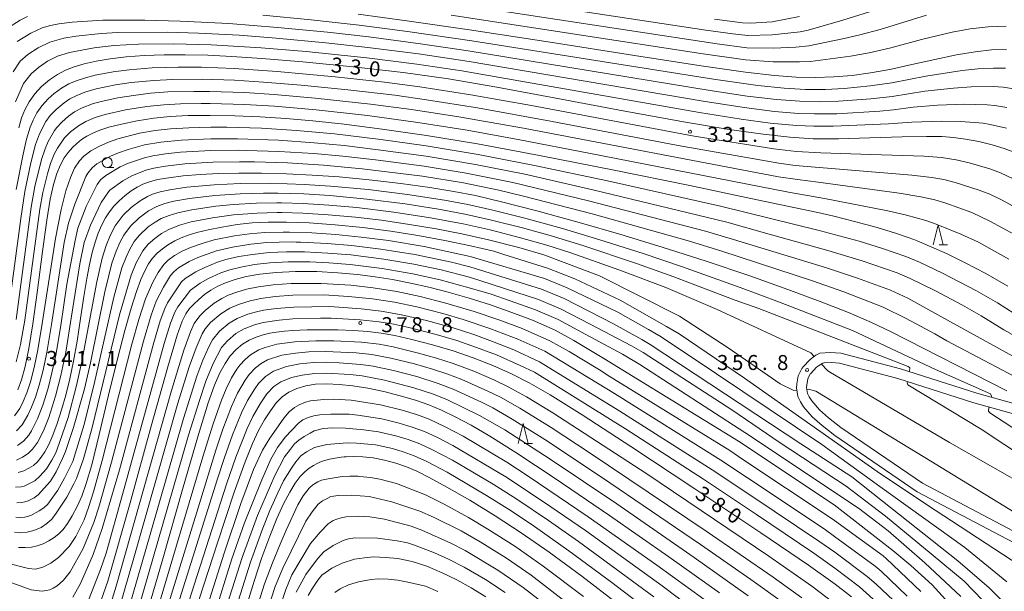
# Model space of a CAD drawing. Units: millimetres. Extents: x -64000 to -62000, y 25500 to 27000.
# Drawn here: x -63554 to -63308, y 26120 to 26263 of the extents above; entities that cross this region are included whole.
import ezdxf

# ---------------------------------------------------------------- set-up
doc = ezdxf.new("R2010")
doc.units = ezdxf.units.MM
for name, color, linetype, lineweight in [('210100_道路縁（街区線）', 7, 'Continuous', 15), ('633100_広葉樹林', 7, 'Continuous', 9), ('633200_針葉樹林', 7, 'Continuous', 9), ('710100_等高線（計曲線）', 7, 'Continuous', 20), ('710107_等高線（計曲線）（注記）', 7, 'Continuous', 20), ('710200_等高線（主曲線）', 7, 'Continuous', 9), ('731200_図化機測定による標高点', 7, 'Continuous', 20), ('731207_図化機測定による標高点（注記）', 7, 'Continuous', 20)]:
    doc.layers.add(name, color=color, linetype=linetype, lineweight=lineweight)
doc.styles.add('Style-WORKING', font='txt')

msp = doc.modelspace()

# ---------------------------------------------------------------- linework, layer by layer
at = {"layer": '210100_道路縁（街区線）', "flags": 128}
for points in [[(-63297.14, 26164.9), (-63314.72, 26169.85), (-63333.81, 26175.92), (-63348.72, 26179.79), (-63351.37, 26179.98), (-63353.95, 26179.8), (-63354.93, 26179.31), (-63355.05, 26179.24), (-63355.31, 26179.07), (-63356.35, 26178.22), (-63358.18, 26176.32), (-63358.3, 26176.17), (-63358.45, 26175.98), (-63359.32, 26174.15), (-63359.7, 26172.14), (-63359.7, 26172.11), (-63359.75, 26171.12), (-63359.46, 26169.03), (-63358.79, 26167.68), (-63357.99, 26166.39), (-63355.84, 26163.87), (-63353.39, 26161.73), (-63350.16, 26159.25), (-63329.61, 26145.18), (-63295.89, 26127.41)], [(-63297.52, 26162.41), (-63315.44, 26167.45), (-63334.5, 26173.51), (-63349.04, 26177.29), (-63350.97, 26177.5), (-63352.88, 26177.38), (-63353.21, 26177.29), (-63354.29, 26176.66), (-63354.73, 26176.29), (-63356.22, 26174.77), (-63356.32, 26174.63), (-63356.93, 26173.37), (-63357.21, 26171.82), (-63357.24, 26171.22), (-63357.04, 26169.77), (-63356.6, 26168.9), (-63355.97, 26167.87), (-63354.06, 26165.64), (-63351.8, 26163.66), (-63348.69, 26161.27), (-63328.32, 26147.33), (-63295.03, 26129.78)]]:
    msp.add_lwpolyline(points, dxfattribs=at)
at = {"layer": '633100_広葉樹林'}
msp.add_line((-63531.87, 26226.23), (-63530.203, 26226.23), dxfattribs=at)
msp.add_circle((-63531.87, 26227.48), 1.249875, dxfattribs=at)
at = {"layer": '633200_針葉樹林'}
for p, q in [((-63324.172, 26206.89), (-63322.088, 26206.89)), ((-63427.772, 26157.28), (-63425.688, 26157.28))]:
    msp.add_line(p, q, dxfattribs=at)
at = {"layer": '633200_針葉樹林', "flags": 128}
for points in [[(-63325.63, 26206.89), (-63324.38, 26211.89), (-63323.13, 26206.89)], [(-63429.23, 26157.28), (-63427.98, 26162.28), (-63426.73, 26157.28)]]:
    msp.add_lwpolyline(points, dxfattribs=at)
at = {"layer": '710100_等高線（計曲線）', "flags": 128}
for points in [[(-63307.29, 26255.77), (-63311.07, 26255.64), (-63315.17, 26255.19), (-63319.83, 26254.39), (-63325.22, 26253.26), (-63330.98, 26251.95), (-63336.42, 26250.77), (-63341.31, 26249.86), (-63345.89, 26249.25), (-63350.44, 26248.88), (-63355.05, 26248.74), (-63359.82, 26248.83), (-63365.23, 26249.21), (-63372.48, 26250.05), (-63383.54, 26251.65), (-63400.25, 26254.24), (-63421.27, 26257.53), (-63441.38, 26260.62), (-63457.11, 26262.93), (-63469.21, 26264.54)], [(-63553.99, 26236.13), (-63553.27, 26238.63), (-63552.44, 26240.67), (-63551.35, 26242.68), (-63549.96, 26244.64), (-63548.26, 26246.47), (-63546.32, 26248.13), (-63544.31, 26249.51), (-63542.3, 26250.58), (-63540.13, 26251.44), (-63537.62, 26252.17), (-63534.66, 26252.84), (-63531.19, 26253.42), (-63527.19, 26253.89), (-63522.67, 26254.21), (-63517.7, 26254.38), (-63512.39, 26254.4), (-63506.8, 26254.29), (-63500.74, 26254.02), (-63493.28, 26253.51), (-63483.06, 26252.64), (-63470.44, 26251.41), (-63458.01, 26249.99), (-63446.64, 26248.39), (-63434.6, 26246.34), (-63419.85, 26243.6), (-63403.05, 26240.42), (-63387.98, 26237.66), (-63376.59, 26235.75), (-63368.12, 26234.53), (-63361.46, 26233.79), (-63355.63, 26233.44), (-63349.24, 26233.43), (-63341.41, 26233.64), (-63333.39, 26233.89), (-63327.33, 26234.02), (-63323.5, 26233.98), (-63320.59, 26233.76), (-63317.55, 26233.33), (-63314.21, 26232.7), (-63310.94, 26231.93), (-63307.9, 26231.02), (-63304.97, 26229.87)], [(-63307.03, 26196.6), (-63312.47, 26199.73), (-63317.62, 26202.44), (-63322.32, 26204.72), (-63326.59, 26206.61), (-63329.64, 26207.89), (-63330.44, 26208.21), (-63331.85, 26208.73), (-63335, 26209.81), (-63339.64, 26211.22), (-63345.31, 26212.76), (-63350.47, 26214.05), (-63354.42, 26214.96), (-63360.44, 26216.26), (-63371.13, 26218.51), (-63386.4, 26221.7), (-63405.27, 26225.56), (-63423.92, 26229.25), (-63439.44, 26232.12), (-63452.12, 26234.22), (-63463.22, 26235.84), (-63472.74, 26237.07), (-63480.51, 26237.93), (-63487.28, 26238.51), (-63493.7, 26238.92), (-63500.03, 26239.16), (-63506.22, 26239.27), (-63511.71, 26239.22), (-63516.2, 26238.99), (-63520.26, 26238.55), (-63524.39, 26237.88), (-63528.33, 26237.07), (-63531.46, 26236.29), (-63533.72, 26235.56), (-63535.48, 26234.83), (-63536.97, 26234.05), (-63538.29, 26233.2), (-63539.49, 26232.26), (-63540.6, 26231.21), (-63541.64, 26230.02), (-63542.62, 26228.64), (-63543.56, 26226.93), (-63544.47, 26224.75), (-63545.32, 26221.98), (-63546.13, 26218.35), (-63546.99, 26213.07), (-63548.06, 26205.2), (-63549.29, 26195.6), (-63550.45, 26187.14), (-63551.47, 26181), (-63552.42, 26176.5), (-63553.32, 26173.14), (-63554.17, 26170.7)], [(-63554.13, 26149.97), (-63552.7, 26150.44), (-63551.45, 26151.04), (-63550.34, 26151.78), (-63549.33, 26152.68), (-63548.37, 26153.79), (-63547.43, 26155.2), (-63546.47, 26157.02), (-63545.46, 26159.36), (-63544.39, 26162.24), (-63543.3, 26165.62), (-63542.24, 26169.36), (-63541.24, 26173.39), (-63540.31, 26177.79), (-63539.42, 26182.83), (-63538.53, 26188.47), (-63537.7, 26193.96), (-63536.97, 26198.5), (-63536.32, 26202.03), (-63535.65, 26204.95), (-63534.92, 26207.54), (-63534.12, 26209.85), (-63533.26, 26211.88), (-63532.35, 26213.62), (-63531.35, 26215.15), (-63530.2, 26216.55), (-63528.87, 26217.92), (-63527.39, 26219.23), (-63525.88, 26220.39), (-63524.42, 26221.32), (-63522.96, 26222.07), (-63521.36, 26222.67), (-63519.34, 26223.2), (-63516.54, 26223.69), (-63512.9, 26224.14), (-63508.69, 26224.49), (-63504.09, 26224.72), (-63499.06, 26224.82), (-63493.34, 26224.79), (-63487.08, 26224.64), (-63480.69, 26224.35), (-63473.97, 26223.87), (-63466.5, 26223.15), (-63458.57, 26222.21), (-63451.29, 26221.21), (-63445.32, 26220.25), (-63439.93, 26219.2), (-63433.43, 26217.69), (-63424.58, 26215.4), (-63414.07, 26212.52), (-63403.61, 26209.51), (-63393.27, 26206.35), (-63382.3, 26202.8), (-63371.4, 26199.13), (-63361.89, 26195.78), (-63353.82, 26192.76), (-63346.8, 26189.98), (-63341.05, 26187.53), (-63336.3, 26185.2), (-63307.25, 26170.38)], [(-63303.97, 26126.78), (-63327.33, 26142.01), (-63339.63, 26150.21), (-63372.76, 26173.59), (-63389.06, 26184.65), (-63392.23, 26186.51), (-63403.77, 26193.08), (-63415.14, 26198.39), (-63421.92, 26201.04), (-63432.85, 26204.51), (-63435.37, 26205.3), (-63441.18, 26206.63), (-63447.61, 26207.97), (-63454.29, 26209.22), (-63461.08, 26210.31), (-63468.02, 26211.23), (-63474.94, 26211.94), (-63481.47, 26212.4), (-63487.13, 26212.61), (-63491.73, 26212.6), (-63495.66, 26212.38), (-63499.44, 26211.96), (-63503.23, 26211.36), (-63506.72, 26210.67), (-63509.53, 26210), (-63511.66, 26209.36), (-63513.42, 26208.69), (-63515.03, 26207.92), (-63516.6, 26207), (-63518.1, 26205.94), (-63519.43, 26204.79), (-63520.55, 26203.56), (-63521.54, 26202.14), (-63522.5, 26200.41), (-63523.47, 26198.22), (-63524.58, 26195.24), (-63525.91, 26191.05), (-63527.5, 26185.51), (-63529.35, 26178.41), (-63531.55, 26169.31), (-63533.88, 26159.51), (-63535.77, 26151.92), (-63537.12, 26147.21), (-63538.26, 26144.08), (-63539.42, 26141.51), (-63540.64, 26139.19), (-63541.83, 26137.25), (-63542.9, 26135.78), (-63543.96, 26134.67), (-63545.14, 26133.72), (-63546.48, 26132.89), (-63547.9, 26132.2), (-63549.37, 26131.7), (-63550.82, 26131.37), (-63552.34, 26131.23), (-63554.05, 26131.26)], [(-63534.47, 26115.02), (-63531.7, 26122.83), (-63526.17, 26142.42), (-63520.89, 26161.59), (-63516.76, 26176.4), (-63514.42, 26184.31), (-63513.14, 26187.86), (-63512.22, 26189.67), (-63511.32, 26190.95), (-63510.29, 26192.11), (-63509.04, 26193.28), (-63507.59, 26194.46), (-63506.01, 26195.56), (-63504.29, 26196.54), (-63502.32, 26197.43), (-63499.98, 26198.25), (-63497.19, 26198.97), (-63493.8, 26199.58), (-63489.68, 26200.03), (-63484.85, 26200.26), (-63479.56, 26200.21), (-63474.27, 26199.92), (-63469.4, 26199.48), (-63465.01, 26198.92), (-63460.65, 26198.23), (-63456.13, 26197.36), (-63451.55, 26196.34), (-63446.72, 26195.08), (-63441.54, 26193.57), (-63436.2, 26191.87), (-63430.87, 26190.02), (-63425.68, 26188.07), (-63420.06, 26185.57), (-63415.4, 26182.99), (-63407.86, 26178.51), (-63374.25, 26157.85), (-63350.32, 26141.95), (-63335.7, 26130.49), (-63331.2, 26126.74), (-63325.86, 26121.92), (-63321.69, 26117.35)], [(-63346.01, 26118.88), (-63350.12, 26122.12), (-63356.73, 26126.8), (-63368.68, 26134.9), (-63385.18, 26145.94), (-63401.17, 26156.5), (-63413.31, 26164.39), (-63421.27, 26169.37), (-63426.52, 26172.42), (-63430.95, 26174.68), (-63435.58, 26176.74), (-63440.48, 26178.68), (-63445.48, 26180.4), (-63450.69, 26181.94), (-63455.8, 26183.27), (-63460.06, 26184.25), (-63463.47, 26184.86), (-63466.77, 26185.24), (-63470.41, 26185.49), (-63474.26, 26185.64), (-63477.34, 26185.68), (-63478.19, 26185.68), (-63479.6, 26185.67), (-63481.99, 26185.62), (-63483.82, 26185.57), (-63485.54, 26185.48), (-63487.64, 26185.31), (-63489.61, 26185.08), (-63491.25, 26184.8), (-63492.91, 26184.39), (-63494.69, 26183.83), (-63496.46, 26183.07), (-63498.14, 26182.04), (-63499.73, 26180.72), (-63501.16, 26179.15), (-63502.46, 26177.26), (-63503.77, 26174.87), (-63505.11, 26171.85), (-63506.69, 26167.42), (-63509.12, 26159.49), (-63513.07, 26145.78), (-63518.03, 26128.43), (-63522.28, 26113.85)], [(-63509.97, 26114.99), (-63504.33, 26132.45), (-63500.15, 26145.07), (-63497.48, 26152.67), (-63495.65, 26157.24), (-63494.11, 26160.46), (-63492.63, 26163.12), (-63491.14, 26165.45), (-63489.69, 26167.41), (-63488.21, 26168.92), (-63486.52, 26170.08), (-63484.52, 26171.01), (-63482.3, 26171.68), (-63479.85, 26172.06), (-63477.07, 26172.15), (-63473.95, 26172.02), (-63470.55, 26171.67), (-63466.83, 26171.09), (-63462.83, 26170.25), (-63458.72, 26169.2), (-63454.92, 26168.07), (-63451.58, 26166.89), (-63448.44, 26165.58), (-63445.01, 26163.92), (-63441.04, 26161.8), (-63436.33, 26159.05), (-63429.86, 26154.99), (-63420.06, 26148.5), (-63406.48, 26139.26), (-63391.65, 26128.93), (-63379.01, 26119.92)], [(-63404.28, 26117.09), (-63413.37, 26124.06), (-63421.51, 26130.07), (-63428.48, 26134.94), (-63434.99, 26139.17), (-63441.35, 26143.04), (-63447.1, 26146.36), (-63451.49, 26148.77), (-63454.6, 26150.34), (-63457.18, 26151.45), (-63459.81, 26152.35), (-63462.66, 26153.09), (-63465.49, 26153.62), (-63468.07, 26153.9), (-63470.46, 26153.97), (-63472.23, 26153.92), (-63472.7, 26153.9), (-63473.48, 26153.81), (-63474.96, 26153.59), (-63476.35, 26153.31), (-63477.28, 26153.06), (-63478.09, 26152.79), (-63478.76, 26152.54), (-63479.43, 26152.23), (-63480.34, 26151.74), (-63481.44, 26151.04), (-63482.58, 26150.16), (-63483.7, 26148.99), (-63484.92, 26147.36), (-63486.3, 26145.09), (-63487.84, 26142.15), (-63489.51, 26138.51), (-63491.3, 26134.08), (-63493.24, 26128.77), (-63495.23, 26122.84), (-63497.23, 26116.33)], [(-63481.67, 26119.28), (-63480.65, 26121.05), (-63479.26, 26123.1), (-63478.26, 26124.29), (-63475.8, 26126.11), (-63473.24, 26127.36), (-63470.12, 26128.3), (-63467.65, 26128.68), (-63465.43, 26128.89), (-63462.38, 26128.76), (-63459.35, 26128.53), (-63455.72, 26127.73), (-63452.09, 26126.55), (-63448.26, 26124.93), (-63444.59, 26123.13), (-63440.99, 26121.13), (-63437.36, 26118.89)]]:
    msp.add_lwpolyline(points, dxfattribs=at)
at = {"layer": '710200_等高線（主曲線）', "flags": 128}
for points in [[(-63341.52, 26265.16), (-63348.19, 26263.05), (-63356.89, 26260.53), (-63358.88, 26260.19), (-63365.84, 26259.36), (-63371.9, 26259.24), (-63375.67, 26259.66), (-63382.39, 26260.58), (-63444.49, 26270.04)], [(-63327.27, 26264.35), (-63338.86, 26260.76), (-63343.98, 26259.36), (-63347.85, 26258.46), (-63356.68, 26256.61), (-63359.92, 26256.34), (-63365.63, 26256.03), (-63372.18, 26256.19), (-63379.6, 26257.15), (-63445.27, 26267.16)], [(-63551.77, 26263.97), (-63553.62, 26263.06), (-63557.03, 26260.93)], [(-63305.01, 26245.84), (-63308.16, 26246.31), (-63310.69, 26246.48), (-63316.13, 26246.39), (-63320.55, 26246.08), (-63327.72, 26245.3), (-63335.85, 26244.01), (-63341.19, 26243.42), (-63349.28, 26242.78), (-63353.66, 26242.67), (-63358.96, 26242.78), (-63364.75, 26243.22), (-63372.08, 26244.09), (-63381.35, 26245.46), (-63441.77, 26255.39), (-63453.68, 26257.18), (-63466.52, 26258.87), (-63476.9, 26260.04), (-63489.35, 26261.26), (-63501.52, 26262.2), (-63513.66, 26262.85), (-63522.49, 26263.09), (-63532.98, 26263.1), (-63540.61, 26262.56), (-63544, 26262.18), (-63546.05, 26261.74), (-63548.17, 26261.11), (-63550.97, 26259.84), (-63554.38, 26257.7)], [(-63307.56, 26251.04), (-63310.58, 26251.08), (-63314.47, 26250.87), (-63318.41, 26250.45), (-63327.48, 26249.06), (-63335.98, 26247.44), (-63341.33, 26246.66), (-63347.89, 26245.99), (-63352.55, 26245.75), (-63357.49, 26245.76), (-63362.84, 26246.05), (-63369.43, 26246.73), (-63380.52, 26248.29), (-63440.88, 26257.88), (-63456.91, 26260.24), (-63468.98, 26261.81), (-63480.99, 26263.15), (-63493.05, 26264.29)], [(-63307.4, 26261.58), (-63311.89, 26261.44), (-63316.37, 26260.92), (-63320.93, 26260.07), (-63328.56, 26258.2), (-63336.17, 26256.18), (-63341.62, 26254.93), (-63346.26, 26254.07), (-63356.23, 26252.71), (-63359.05, 26252.62), (-63365.56, 26252.66), (-63372.46, 26253.14), (-63383.62, 26254.7), (-63446.04, 26264.28)], [(-63359.02, 26263.96), (-63365.8, 26262.68), (-63371.17, 26262.28), (-63373.24, 26262.41), (-63380.24, 26263.29)], [(-63307.21, 26241.2), (-63310.25, 26241.72), (-63312.14, 26241.88), (-63317.79, 26242.03), (-63324.59, 26241.78), (-63330.59, 26241.28), (-63335.57, 26240.62), (-63338.93, 26240.33), (-63349.66, 26239.66), (-63355.29, 26239.62), (-63359.23, 26239.76), (-63365.25, 26240.26), (-63372.85, 26241.21), (-63383.11, 26242.78), (-63441.49, 26252.71), (-63454.15, 26254.64), (-63466.77, 26256.25), (-63477.28, 26257.41), (-63489.68, 26258.58), (-63498.96, 26259.29), (-63509.07, 26259.84), (-63516.86, 26260.06), (-63529.26, 26259.99), (-63533.36, 26259.76), (-63539.65, 26259.04), (-63542.75, 26258.58), (-63546.19, 26257.6), (-63549.11, 26256.19), (-63551.74, 26254.47), (-63553.6, 26252.8), (-63555.41, 26250.19)], [(-63307.32, 26236.08), (-63311.37, 26237.02), (-63313.13, 26237.28), (-63318.7, 26237.77), (-63323.53, 26237.86), (-63330.96, 26237.6), (-63336.76, 26237.14), (-63350.57, 26236.53), (-63355.45, 26236.56), (-63359.76, 26236.75), (-63366.31, 26237.36), (-63373.59, 26238.33), (-63383.95, 26239.96), (-63443.32, 26250.37), (-63454.61, 26252.09), (-63467.03, 26253.64), (-63482.17, 26255.21), (-63493.47, 26256.18), (-63505.96, 26256.93), (-63515.3, 26257.17), (-63524.1, 26257.05), (-63530.23, 26256.74), (-63535.13, 26256.14), (-63541.32, 26255.02), (-63544.3, 26254.06), (-63546.79, 26252.79), (-63549.09, 26251.24), (-63550.91, 26249.66), (-63552.78, 26247.2), (-63554.8, 26242.69)], [(-63554.6, 26220.76), (-63552.92, 26229.59), (-63552.04, 26233.29), (-63551.13, 26236.29), (-63550.4, 26238.03), (-63549.44, 26239.9), (-63548.24, 26241.62), (-63546.65, 26243.38), (-63545.16, 26244.71), (-63543.32, 26246.06), (-63541.49, 26247.11), (-63539.63, 26247.93), (-63537.34, 26248.69), (-63534.87, 26249.32), (-63530.39, 26250.15), (-63526.41, 26250.67), (-63520.68, 26251.13), (-63514.2, 26251.33), (-63510.06, 26251.32), (-63508.34, 26251.3), (-63500.17, 26250.99), (-63489.46, 26250.26), (-63474.96, 26248.92), (-63462.68, 26247.56), (-63453.8, 26246.4), (-63441.1, 26244.42), (-63425.94, 26241.7), (-63385.35, 26234.1), (-63365.4, 26230.88), (-63359.8, 26230.23), (-63353.7, 26229.89), (-63341.16, 26229.47), (-63327.9, 26229.1), (-63323.59, 26228.75), (-63319.9, 26228.18), (-63316.63, 26227.43), (-63311.49, 26225.94), (-63308.8, 26224.91), (-63305.64, 26223.44)], [(-63556.79, 26188.54), (-63553.5, 26213.49), (-63552.45, 26220.21), (-63550.97, 26227.44), (-63549.78, 26231.95), (-63548.82, 26234.63), (-63547.21, 26237.74), (-63546.11, 26239.23), (-63544.64, 26240.77), (-63542.68, 26242.39), (-63541.21, 26243.37), (-63539.47, 26244.27), (-63537.48, 26245.07), (-63534.64, 26245.92), (-63529.84, 26246.88), (-63525.87, 26247.47), (-63520.26, 26248.02), (-63515.54, 26248.24), (-63508.21, 26248.28), (-63500.08, 26248.03), (-63492.86, 26247.6), (-63483.49, 26246.83), (-63471.77, 26245.67), (-63460.1, 26244.28), (-63452.14, 26243.17), (-63439.45, 26241.12), (-63421.2, 26237.78), (-63389.35, 26231.7), (-63364.21, 26227.31), (-63360.09, 26226.77), (-63330.93, 26224.35), (-63325.98, 26223.74), (-63322.96, 26223.23), (-63320.11, 26222.51), (-63314.12, 26220.6), (-63311.51, 26219.54), (-63308.55, 26218.15), (-63303.85, 26215.55)], [(-63554.65, 26188.28), (-63550.88, 26216.3), (-63549.93, 26221.5), (-63548.29, 26228.24), (-63547.39, 26230.94), (-63546.62, 26232.72), (-63545.06, 26235.45), (-63544.49, 26236.24), (-63543.23, 26237.6), (-63541.55, 26239.04), (-63540.03, 26240.13), (-63538.11, 26241.13), (-63535.54, 26242.12), (-63533.39, 26242.74), (-63529.26, 26243.62), (-63525.32, 26244.27), (-63521.07, 26244.79), (-63516.72, 26245.11), (-63510.23, 26245.27), (-63508.53, 26245.27), (-63506.32, 26245.24), (-63497.61, 26244.95), (-63490.24, 26244.49), (-63479.94, 26243.59), (-63466.15, 26242.1), (-63455.89, 26240.73), (-63444.06, 26238.89), (-63427.97, 26236.03), (-63364.23, 26223.91), (-63359.49, 26223.2), (-63354.36, 26222.59), (-63334.1, 26219.81), (-63328.74, 26218.87), (-63325.21, 26218.12), (-63322.49, 26217.3), (-63316.01, 26214.95), (-63311.46, 26212.85), (-63305.32, 26209.45)], [(-63554.66, 26177.64), (-63553.53, 26181.99), (-63552.5, 26188.1), (-63548.73, 26215.86), (-63547.97, 26219.96), (-63546.83, 26224.68), (-63546.05, 26227.27), (-63545.12, 26229.56), (-63544.32, 26231.09), (-63542.54, 26233.68), (-63541.06, 26235.16), (-63539.09, 26236.68), (-63537.23, 26237.76), (-63534.89, 26238.73), (-63532.43, 26239.51), (-63527.31, 26240.63), (-63522.02, 26241.48), (-63517.78, 26241.93), (-63513.59, 26242.17), (-63508.4, 26242.25), (-63506.19, 26242.24), (-63497.58, 26242), (-63490.1, 26241.58), (-63479.73, 26240.66), (-63466.93, 26239.25), (-63454.36, 26237.51), (-63442.01, 26235.53), (-63428.83, 26233.16), (-63411.62, 26229.86), (-63361.74, 26220.03), (-63352.74, 26218.5), (-63336.99, 26215.42), (-63332.28, 26214.32), (-63327.46, 26213.02), (-63324.92, 26212.11), (-63318.7, 26209.61), (-63314.34, 26207.54), (-63306.76, 26203.35)], [(-63305.42, 26189.77), (-63309.56, 26192.37), (-63314.82, 26195.42), (-63323.33, 26199.85), (-63329.04, 26202.58), (-63332.42, 26204), (-63338.3, 26206.03), (-63344.08, 26207.79), (-63354.08, 26210.49), (-63378.77, 26216.57), (-63406.95, 26222.87), (-63425.17, 26226.75), (-63439.29, 26229.49), (-63452.24, 26231.63), (-63463.54, 26233.22), (-63475.16, 26234.64), (-63484.6, 26235.52), (-63493.37, 26236.05), (-63502.03, 26236.31), (-63506.03, 26236.33), (-63511.49, 26236.18), (-63516.05, 26235.91), (-63519.94, 26235.46), (-63523.85, 26234.79), (-63529.2, 26233.42), (-63531.59, 26232.61), (-63534.02, 26231.5), (-63535.98, 26230.41), (-63537.7, 26229.06), (-63538.83, 26227.88), (-63540.06, 26226.11), (-63541.1, 26223.72), (-63542.23, 26220.37), (-63543.41, 26215.73), (-63544.84, 26208.52), (-63548.11, 26187.23), (-63549.22, 26180.68), (-63550.15, 26176.2), (-63551.07, 26172.64), (-63551.97, 26169.87), (-63552.85, 26167.71), (-63553.74, 26166.02), (-63555.01, 26164.14)], [(-63300.98, 26181.72), (-63308, 26185.64), (-63313.67, 26189.16), (-63318.34, 26191.83), (-63325.05, 26195.39), (-63331.42, 26198.52), (-63334.62, 26199.9), (-63343.34, 26202.92), (-63351.91, 26205.51), (-63366.56, 26209.54), (-63377.18, 26212.55), (-63410.63, 26220.69), (-63427.63, 26224.53), (-63439.94, 26227.01), (-63452.25, 26229.06), (-63464.23, 26230.69), (-63472.73, 26231.7), (-63480.23, 26232.43), (-63489.12, 26233.04), (-63499.39, 26233.39), (-63506.04, 26233.4), (-63513.4, 26233.08), (-63518.48, 26232.58), (-63522.6, 26231.88), (-63526.66, 26230.76), (-63529.06, 26229.94), (-63531.06, 26229.05), (-63534.45, 26227.12), (-63535.62, 26226.14), (-63536.76, 26224.85), (-63537.19, 26224), (-63540, 26217.1), (-63541.55, 26212.3), (-63542.62, 26207.48), (-63545.81, 26186.97), (-63546.99, 26180.01), (-63547.92, 26175.54), (-63548.86, 26171.86), (-63549.8, 26168.85), (-63550.76, 26166.34), (-63551.69, 26164.34), (-63553.11, 26161.93), (-63554.52, 26160.39)], [(-63293.47, 26172.3), (-63323.74, 26188.95), (-63331.94, 26193.55), (-63336.25, 26195.57), (-63344.53, 26198.61), (-63352.31, 26201.18), (-63375.52, 26208.27), (-63382.45, 26210.3), (-63411.68, 26217.93), (-63430.62, 26222.46), (-63442.26, 26224.84), (-63452.71, 26226.54), (-63464.93, 26228.16), (-63473.02, 26229.07), (-63480.3, 26229.72), (-63489.07, 26230.25), (-63497.09, 26230.5), (-63499.22, 26230.53), (-63506.05, 26230.47), (-63513.59, 26230.05), (-63517.35, 26229.66), (-63520.52, 26229.16), (-63522.6, 26228.69), (-63526.6, 26227.35), (-63528.65, 26226.43), (-63532.27, 26224.26), (-63533.59, 26223.19), (-63534.44, 26221.95), (-63537.16, 26216.5), (-63539.24, 26211.07), (-63539.87, 26207.96), (-63542, 26197.04), (-63543.5, 26186.71), (-63544.76, 26179.33), (-63545.69, 26174.89), (-63546.65, 26171.08), (-63547.95, 26166.86), (-63549.3, 26163.38), (-63550.76, 26160.45), (-63551.46, 26159.36), (-63552.8, 26157.83), (-63554.28, 26156.71)], [(-63303.75, 26173.13), (-63322.19, 26182.89), (-63325.24, 26184.65), (-63332.38, 26188.5), (-63338.13, 26191.32), (-63347.95, 26195.13), (-63355.8, 26197.9), (-63378.42, 26205.34), (-63386.49, 26207.82), (-63410.77, 26214.64), (-63428.31, 26219.15), (-63434.13, 26220.54), (-63442.96, 26222.38), (-63453.18, 26224.03), (-63468.21, 26225.92), (-63477.91, 26226.83), (-63486.9, 26227.37), (-63495.15, 26227.63), (-63496.92, 26227.65), (-63498.86, 26227.66), (-63505.54, 26227.56), (-63512.48, 26227.14), (-63517.33, 26226.6), (-63520.21, 26226.1), (-63522.28, 26225.57), (-63525.74, 26224.18), (-63528, 26222.91), (-63531.21, 26220.56), (-63531.61, 26220.12), (-63532.5, 26218.86), (-63533.37, 26217.45), (-63536.08, 26211.82), (-63537.67, 26207.51), (-63538.71, 26202.18), (-63540.8, 26189.07), (-63542.26, 26180.11), (-63543.46, 26174.24), (-63544.77, 26169.09), (-63546.48, 26163.75), (-63547.83, 26160.41), (-63549.32, 26157.49), (-63550.53, 26155.85), (-63551.65, 26154.76), (-63553.05, 26153.79), (-63554.56, 26153.1)], [(-63554.78, 26146.32), (-63553.37, 26146.37), (-63552.65, 26146.6), (-63551.6, 26147.06), (-63549.94, 26147.95), (-63548.7, 26149.11), (-63547.03, 26150.94), (-63545.68, 26153.06), (-63544.75, 26154.88), (-63543.84, 26157.49), (-63541.65, 26163.74), (-63539.52, 26171.73), (-63538.2, 26177.72), (-63534.52, 26197.62), (-63533.18, 26203.6), (-63532.18, 26206.76), (-63531.07, 26209.44), (-63529.93, 26211.62), (-63527.88, 26214.33), (-63525.87, 26216.25), (-63523.69, 26217.91), (-63521.84, 26218.98), (-63520.55, 26219.53), (-63518.69, 26220.12), (-63516.29, 26220.66), (-63512, 26221.31), (-63505.22, 26221.94), (-63498.71, 26222.23), (-63491.2, 26222.3), (-63482.72, 26222.02), (-63476.15, 26221.6), (-63466.73, 26220.72), (-63456.93, 26219.51), (-63447.7, 26218.1), (-63441.83, 26217), (-63435.56, 26215.59), (-63427.63, 26213.59), (-63418.2, 26210.98), (-63408.85, 26208.18), (-63398.06, 26204.75), (-63388.47, 26201.51), (-63373.79, 26196.28), (-63363.99, 26192.54), (-63345.77, 26185.47), (-63325.02, 26175.72), (-63311.32, 26169.62), (-63311.1, 26169.04), (-63311.14, 26168.84)], [(-63554.43, 26142.45), (-63553.18, 26142.49), (-63552.44, 26142.65), (-63551.65, 26142.9), (-63550.13, 26143.7), (-63549.12, 26144.42), (-63546.07, 26147.86), (-63544.66, 26150.12), (-63543.02, 26153.5), (-63542.33, 26155.25), (-63540.28, 26161.22), (-63537.58, 26170.93), (-63536.1, 26177.41), (-63532.46, 26195.12), (-63530.71, 26202.36), (-63529.69, 26205.29), (-63528.72, 26207.45), (-63527.76, 26209.29), (-63526.06, 26211.61), (-63523.91, 26213.69), (-63521.6, 26215.39), (-63519.52, 26216.49), (-63517.48, 26217.2), (-63515.26, 26217.79), (-63511.33, 26218.49), (-63504.98, 26219.24), (-63498.66, 26219.67), (-63492.87, 26219.85), (-63489.25, 26219.84), (-63482.82, 26219.63), (-63476.33, 26219.22), (-63467.05, 26218.34), (-63457.45, 26217.12), (-63448.69, 26215.75), (-63442.17, 26214.51), (-63435.91, 26213.11), (-63428.17, 26211.14), (-63421.25, 26209.22), (-63413.09, 26206.7), (-63399.7, 26202.21), (-63390.41, 26198.87), (-63375.36, 26193.15), (-63369.17, 26191), (-63331.9, 26176.51), (-63331.5, 26176.15), (-63331.5, 26175.87), (-63331.62, 26175.22)], [(-63554.67, 26138.79), (-63553.53, 26138.76), (-63552.43, 26138.83), (-63550.93, 26139.25), (-63548.85, 26140.4), (-63547.69, 26141.14), (-63546.74, 26142.04), (-63544.26, 26145.55), (-63542.52, 26148.58), (-63540.51, 26152.74), (-63537.68, 26162), (-63535.08, 26172.47), (-63530.22, 26193.79), (-63528.23, 26201.13), (-63527.19, 26203.84), (-63526.21, 26205.85), (-63525.13, 26207.71), (-63523.82, 26209.36), (-63521.64, 26211.37), (-63519.91, 26212.6), (-63518.38, 26213.46), (-63516.44, 26214.23), (-63514.24, 26214.91), (-63510.74, 26215.65), (-63504.74, 26216.54), (-63500.39, 26216.98), (-63494.6, 26217.33), (-63489.57, 26217.43), (-63488.39, 26217.42), (-63482.92, 26217.23), (-63476.52, 26216.83), (-63469.59, 26216.2), (-63460.35, 26215.07), (-63451.19, 26213.66), (-63443, 26212.12), (-63436.26, 26210.62), (-63428.67, 26208.69), (-63422.08, 26206.82), (-63416.37, 26205), (-63404.09, 26200.67), (-63392.36, 26196.23), (-63379.59, 26190.78), (-63356.19, 26179.9), (-63355.36, 26179.02)], [(-63555.06, 26135.11), (-63553.44, 26134.94), (-63551.88, 26135.06), (-63550.22, 26135.46), (-63548.37, 26136.27), (-63546.93, 26137.21), (-63545.76, 26138.31), (-63544.67, 26139.82), (-63541.96, 26143.86), (-63540.2, 26147.14), (-63539.55, 26148.52), (-63537.83, 26153.39), (-63535.67, 26161.24), (-63528.85, 26189.37), (-63525.95, 26199.33), (-63524.7, 26202.37), (-63522.97, 26205.42), (-63521.63, 26207.05), (-63520.04, 26208.5), (-63518.36, 26209.72), (-63516.51, 26210.77), (-63513.81, 26211.84), (-63510.89, 26212.65), (-63505.62, 26213.67), (-63500.37, 26214.38), (-63494.43, 26214.84), (-63489.42, 26215.01), (-63488.31, 26215), (-63483.02, 26214.84), (-63476.71, 26214.44), (-63469.87, 26213.81), (-63463.37, 26213.03), (-63456.4, 26212.02), (-63449.72, 26210.88), (-63443.35, 26209.63), (-63436.64, 26208.14), (-63429.11, 26206.22), (-63422.88, 26204.41), (-63408.92, 26199.12), (-63388.94, 26189.06), (-63376.83, 26181.15), (-63363.85, 26172.13), (-63360.41, 26170.51), (-63359.67, 26170.57)], [(-63556.83, 26127.34), (-63551.56, 26125.99), (-63549.82, 26125.87), (-63547.94, 26126.34), (-63545.95, 26127.35), (-63544.05, 26128.72), (-63541.41, 26131.46), (-63539.74, 26133.98), (-63537.66, 26138.16), (-63536.57, 26141.25), (-63535.32, 26145.19), (-63533.16, 26152.97), (-63525.72, 26182.06), (-63523.98, 26188.27), (-63522.34, 26193.37), (-63520.51, 26197.58), (-63519.18, 26199.96), (-63517.78, 26201.99), (-63516.69, 26203.04), (-63515.09, 26204.22), (-63513.17, 26205.34), (-63511.07, 26206.26), (-63507.92, 26207.35), (-63505.22, 26208.14), (-63500.07, 26209.16), (-63496.4, 26209.66), (-63492.5, 26209.98), (-63487.98, 26210.1), (-63486.34, 26210.09), (-63480.78, 26209.9), (-63474.76, 26209.49), (-63468.45, 26208.85), (-63461.63, 26207.98), (-63452.73, 26206.46), (-63441.25, 26204.02), (-63422.67, 26198.45), (-63417.03, 26196.15), (-63404.39, 26190.07), (-63396.69, 26185.7), (-63393.56, 26183.94), (-63379.77, 26174.68), (-63353.44, 26156.96), (-63338.94, 26146.51), (-63317.74, 26131.25), (-63307.24, 26122.69)], [(-63555.72, 26122.42), (-63550.92, 26120.66), (-63548.88, 26120.4), (-63548.17, 26120.37), (-63547.17, 26120.49), (-63546.26, 26120.67), (-63545.39, 26121.07), (-63544.37, 26121.7), (-63542.78, 26123.05), (-63541.18, 26125.16), (-63537.92, 26131.03), (-63535.24, 26137.52), (-63533.95, 26141.29), (-63530.8, 26152.56), (-63522.86, 26182.84), (-63520.91, 26189.33), (-63519.63, 26192.86), (-63517.86, 26196.3), (-63516.05, 26199.2), (-63515.27, 26200.15), (-63514.09, 26201.13), (-63511.45, 26202.74), (-63509.28, 26203.73), (-63504.59, 26205.43), (-63500.58, 26206.36), (-63496.01, 26207.09), (-63492.06, 26207.46), (-63485.86, 26207.62), (-63484.73, 26207.61), (-63483.62, 26207.59), (-63477, 26207.27), (-63470.9, 26206.74), (-63463.57, 26205.86), (-63455.08, 26204.45), (-63445.88, 26202.56), (-63441.32, 26201.41), (-63423.43, 26195.85), (-63417.79, 26193.51), (-63405.46, 26187.19), (-63398.37, 26183.2), (-63396.3, 26182.02), (-63385.03, 26174.61), (-63358.64, 26157.18), (-63345.98, 26148.93), (-63338.25, 26142.81), (-63319.48, 26127.89), (-63311.67, 26121.17), (-63293.58, 26102.89)], [(-63540.49, 26118.86), (-63538.58, 26122.25), (-63535.36, 26129.5), (-63533.18, 26135.96), (-63528.85, 26150.63), (-63520.28, 26182.52), (-63518.64, 26187.87), (-63517.49, 26191.01), (-63516.81, 26192.39), (-63513.37, 26197.67), (-63512.4, 26198.52), (-63509.74, 26200.18), (-63507.53, 26201.25), (-63504.34, 26202.58), (-63502.3, 26203.2), (-63499.03, 26203.95), (-63495.6, 26204.52), (-63491.44, 26204.95), (-63487.12, 26205.13), (-63482.64, 26205.12), (-63476.78, 26204.85), (-63471.08, 26204.38), (-63462.82, 26203.36), (-63455.3, 26202.05), (-63448.49, 26200.62), (-63441.4, 26198.8), (-63424.18, 26193.26), (-63418.55, 26190.86), (-63411.31, 26187.09), (-63400.96, 26181.64), (-63398.03, 26180.01), (-63375.93, 26165.65), (-63363.84, 26157.4), (-63347.36, 26146.56), (-63337.56, 26139.11), (-63326.1, 26129.66), (-63317.92, 26122.83), (-63313.22, 26117.96)], [(-63537.3, 26116.15), (-63533.57, 26125.75), (-63532.17, 26129.8), (-63528.07, 26144.5), (-63517.7, 26182.2), (-63516.07, 26187.32), (-63514.97, 26190.08), (-63514.23, 26191.43), (-63511.08, 26195.6), (-63508.66, 26197.31), (-63506.77, 26198.38), (-63503.53, 26199.9), (-63501.28, 26200.65), (-63498.51, 26201.34), (-63495.15, 26201.95), (-63491.26, 26202.4), (-63486.69, 26202.65), (-63481.3, 26202.65), (-63476.57, 26202.44), (-63471.21, 26202.01), (-63463.25, 26201.03), (-63455.61, 26199.67), (-63448.77, 26198.16), (-63441.47, 26196.18), (-63436.04, 26194.55), (-63431.27, 26192.92), (-63424.93, 26190.66), (-63419.3, 26188.22), (-63412.35, 26184.5), (-63403.19, 26179.57), (-63398.87, 26177.03), (-63372.65, 26160.01), (-63344.32, 26141.06), (-63336.87, 26135.41), (-63327.72, 26127.39), (-63318.74, 26118.99)], [(-63531.58, 26115.29), (-63529.67, 26121.54), (-63515.84, 26170.5), (-63512.75, 26180.61), (-63511.13, 26185.12), (-63510.14, 26187.24), (-63508.76, 26189.16), (-63507.44, 26190.5), (-63505.21, 26192.3), (-63503.26, 26193.52), (-63501.71, 26194.29), (-63499.56, 26195.11), (-63497.09, 26195.83), (-63494.13, 26196.44), (-63490.43, 26196.93), (-63485.99, 26197.23), (-63478.48, 26197.28), (-63471.07, 26196.79), (-63465.5, 26196.17), (-63459.54, 26195.22), (-63453.75, 26194.01), (-63447.31, 26192.36), (-63440.27, 26190.26), (-63433.85, 26188.07), (-63428.3, 26185.98), (-63421.35, 26182.94), (-63416.57, 26180.26), (-63408.95, 26175.68), (-63406.52, 26174.11), (-63376.44, 26155.46), (-63373.14, 26153.26), (-63351.6, 26138.92), (-63350.28, 26137.99), (-63338.15, 26129.14), (-63337.41, 26128.5), (-63328.69, 26120.27)], [(-63528.85, 26116.22), (-63525.21, 26128.64), (-63514.23, 26167.3), (-63511.39, 26176.44), (-63509.7, 26181.15), (-63508.17, 26184.68), (-63507.42, 26185.91), (-63506.08, 26187.51), (-63503.55, 26189.66), (-63501.25, 26191.06), (-63499.09, 26192.01), (-63496.18, 26192.92), (-63493.52, 26193.49), (-63489.99, 26193.98), (-63485.53, 26194.3), (-63477.8, 26194.38), (-63471.61, 26194), (-63465.63, 26193.41), (-63460.18, 26192.57), (-63454.57, 26191.39), (-63448.12, 26189.74), (-63442.97, 26188.22), (-63436.33, 26186), (-63429.32, 26183.31), (-63422.65, 26180.31), (-63405.18, 26169.71), (-63378.62, 26153.08), (-63372.02, 26148.67), (-63352.89, 26135.89), (-63350.24, 26134.02), (-63340.11, 26126.57), (-63338.64, 26125.29), (-63332.1, 26119.12)], [(-63526.56, 26115.77), (-63520.96, 26135.12), (-63512.83, 26163.49), (-63509.5, 26174.05), (-63508.01, 26178.07), (-63506.54, 26181.44), (-63505.64, 26183.16), (-63503.89, 26185.32), (-63501.47, 26187.3), (-63499.4, 26188.53), (-63496.76, 26189.57), (-63494.58, 26190.19), (-63492.87, 26190.56), (-63489.58, 26191.03), (-63485.28, 26191.36), (-63476.31, 26191.45), (-63468.5, 26190.93), (-63463.47, 26190.34), (-63458.38, 26189.44), (-63452.13, 26187.97), (-63445.49, 26186.12), (-63440.36, 26184.47), (-63435.67, 26182.78), (-63430.36, 26180.65), (-63423.94, 26177.68), (-63403.84, 26165.31), (-63380.81, 26150.7), (-63370.91, 26144.08), (-63354.17, 26132.86), (-63350.2, 26130.05), (-63342.08, 26124.01), (-63339.87, 26122.09), (-63335.51, 26117.97)], [(-63524.25, 26115.39), (-63511.56, 26159.36), (-63508.88, 26168.03), (-63507.24, 26172.8), (-63505.43, 26177.28), (-63503.36, 26181.2), (-63501.89, 26182.92), (-63499.75, 26184.7), (-63497.7, 26185.9), (-63495.13, 26186.88), (-63492.95, 26187.47), (-63488.93, 26188.11), (-63485.56, 26188.39), (-63478.62, 26188.58), (-63477.35, 26188.57), (-63475.94, 26188.55), (-63468.76, 26188.16), (-63463.97, 26187.65), (-63460.34, 26187.05), (-63456.55, 26186.24), (-63449.72, 26184.48), (-63444.58, 26182.95), (-63439.64, 26181.28), (-63434.69, 26179.37), (-63428.74, 26176.77), (-63425.23, 26175.05), (-63402.5, 26160.9), (-63382.99, 26148.32), (-63369.79, 26139.49), (-63355.45, 26129.83), (-63350.16, 26126.09), (-63344.04, 26121.44), (-63338.92, 26116.82)], [(-63350.33, 26117.36), (-63355.91, 26121.56), (-63366.68, 26129.09), (-63397.11, 26149.63), (-63420.59, 26164.95), (-63427.19, 26168.95), (-63431.75, 26171.44), (-63435.34, 26173.14), (-63440.37, 26175.31), (-63445.53, 26177.26), (-63449.66, 26178.58), (-63454.47, 26179.94), (-63460.47, 26181.38), (-63464.01, 26182.04), (-63468.39, 26182.57), (-63475.34, 26182.93), (-63479.79, 26182.94), (-63485.04, 26182.68), (-63489.52, 26182.09), (-63492.43, 26181.26), (-63494.05, 26180.63), (-63496.13, 26179.38), (-63497.44, 26178.28), (-63498.79, 26176.81), (-63499.52, 26175.82), (-63500.84, 26173.65), (-63502.21, 26170.88), (-63503.37, 26168.08), (-63505.45, 26162.12), (-63508.03, 26153.87), (-63519.6, 26114.9)], [(-63358.41, 26118.69), (-63365.63, 26123.86), (-63382.03, 26135.2), (-63411.5, 26155.03), (-63421.05, 26161.25), (-63428.85, 26166.09), (-63433.67, 26168.79), (-63436.86, 26170.35), (-63443.35, 26173.23), (-63446.84, 26174.58), (-63450.66, 26175.84), (-63455.17, 26177.14), (-63461.06, 26178.59), (-63465.84, 26179.47), (-63469.71, 26179.9), (-63477.34, 26180.26), (-63481.55, 26180.14), (-63484.85, 26179.84), (-63488.31, 26179.3), (-63491.85, 26178.13), (-63493.48, 26177.22), (-63494.87, 26176.18), (-63496.44, 26174.53), (-63497.48, 26173.09), (-63499.37, 26169.79), (-63500.87, 26166.5), (-63503.01, 26160.79), (-63504.76, 26155.6), (-63508.87, 26142.26), (-63519.63, 26107.15)], [(-63362.68, 26117.14), (-63371.15, 26123.24), (-63383.7, 26132.01), (-63408.19, 26148.7), (-63422.61, 26158.25), (-63430.74, 26163.35), (-63435.59, 26166.15), (-63438.41, 26167.58), (-63445.49, 26170.84), (-63449.22, 26172.28), (-63454.57, 26173.97), (-63460.41, 26175.51), (-63465.44, 26176.55), (-63468.57, 26177.01), (-63473.97, 26177.43), (-63477.22, 26177.55), (-63480.33, 26177.47), (-63483.75, 26177.14), (-63487.1, 26176.51), (-63490.35, 26175.31), (-63492.38, 26173.98), (-63494.1, 26172.25), (-63495.06, 26170.93), (-63496.86, 26167.98), (-63498.36, 26164.92), (-63500.57, 26159.43), (-63502.61, 26153.71), (-63504.41, 26148.18), (-63519.92, 26098.89)], [(-63353.55, 26177.09), (-63352.02, 26175.47), (-63351.69, 26175.2), (-63321.53, 26157.53), (-63290.88, 26139.97)], [(-63371.82, 26119.18), (-63385.32, 26128.78), (-63404.66, 26142.15), (-63421.24, 26153.32), (-63432.62, 26160.62), (-63438.91, 26164.27), (-63446.93, 26168.15), (-63450.44, 26169.58), (-63455.34, 26171.19), (-63462.66, 26173.1), (-63468.19, 26174.14), (-63471.19, 26174.49), (-63477.11, 26174.84), (-63480.11, 26174.75), (-63483.19, 26174.36), (-63485.91, 26173.71), (-63488.5, 26172.65), (-63490.25, 26171.48), (-63491.99, 26169.7), (-63493.7, 26167.2), (-63495.52, 26164.02), (-63496.92, 26160.99), (-63499.76, 26153.86), (-63502.1, 26147.07), (-63518.08, 26097.25)], [(-63332.07, 26172.74), (-63332.13, 26172.44), (-63331.94, 26171.9), (-63313.67, 26160.82), (-63290.74, 26145.66)], [(-63357.18, 26170.76), (-63356.75, 26170.8), (-63354.96, 26170.33), (-63327.74, 26153.74), (-63305.37, 26140.05), (-63290.26, 26131.16), (-63289.58, 26130.37), (-63289.72, 26128.61)], [(-63382.88, 26118.32), (-63394.64, 26126.85), (-63411.75, 26138.94), (-63426.76, 26149.09), (-63432.12, 26152.56), (-63443, 26159.06), (-63447.48, 26161.45), (-63451.53, 26163.29), (-63454.68, 26164.48), (-63458.24, 26165.59), (-63463.68, 26166.95), (-63470.99, 26168.11), (-63475.47, 26168.34), (-63477.83, 26168.27), (-63481.09, 26167.91), (-63482.4, 26167.59), (-63483.98, 26166.93), (-63485.1, 26166.28), (-63486.47, 26165.13), (-63487.76, 26163.58), (-63489.71, 26160.81), (-63491.25, 26158.6), (-63493.1, 26155.54), (-63495.36, 26150.73), (-63498.5, 26142.27), (-63502.71, 26129.86), (-63512.11, 26100.09)], [(-63311.67, 26166.39), (-63311.85, 26165.58), (-63311.78, 26165.33), (-63311.46, 26164.94), (-63289.73, 26150.76)], [(-63385.11, 26115.53), (-63393.35, 26121.69), (-63412.46, 26135.5), (-63422.95, 26142.7), (-63432.32, 26148.87), (-63445.59, 26156.76), (-63449.58, 26158.81), (-63452.69, 26160.22), (-63455.72, 26161.36), (-63458.99, 26162.36), (-63463.33, 26163.44), (-63469.28, 26164.34), (-63471.48, 26164.55), (-63476.09, 26164.6), (-63478.83, 26164.4), (-63480.27, 26164.2), (-63481.74, 26163.77), (-63483.06, 26163.18), (-63484.15, 26162.33), (-63487.43, 26158.8), (-63489.38, 26156.24), (-63491.07, 26153.35), (-63493.32, 26148.19), (-63497.62, 26137.41), (-63500.73, 26128.43), (-63505.22, 26114.22)], [(-63395.35, 26118.88), (-63414.23, 26132.77), (-63421.66, 26137.96), (-63429.6, 26143.29), (-63435.5, 26147.04), (-63445.69, 26153.05), (-63450.83, 26155.77), (-63453.85, 26157.14), (-63456.75, 26158.23), (-63459.84, 26159.17), (-63464.14, 26160.17), (-63467.83, 26160.7), (-63472.42, 26161.11), (-63475.67, 26161.13), (-63478, 26160.96), (-63480.2, 26160.37), (-63481.25, 26159.82), (-63482.67, 26158.97), (-63484.03, 26158.09), (-63485.09, 26157.14), (-63486.16, 26155.82), (-63487.62, 26153.89), (-63490, 26149.23), (-63494.32, 26139.21), (-63498.16, 26128.75), (-63501.91, 26116.97)], [(-63395.28, 26114.43), (-63405.86, 26122.5), (-63416.58, 26130.45), (-63425.18, 26136.5), (-63431.02, 26140.39), (-63437.15, 26144.26), (-63447.01, 26150.04), (-63452.08, 26152.73), (-63455.24, 26154.16), (-63458, 26155.18), (-63460.69, 26155.98), (-63464.9, 26156.89), (-63469.61, 26157.36), (-63471.96, 26157.45), (-63477.06, 26156.97), (-63480.09, 26156.21), (-63482.16, 26155.19), (-63483.52, 26154.16), (-63484.77, 26152.65), (-63485.83, 26151.09), (-63487.89, 26147.88), (-63489.3, 26144.88), (-63491.29, 26140.49), (-63493.02, 26136.11), (-63496.1, 26127.54), (-63499.59, 26116.5)], [(-63412.93, 26118.96), (-63423.01, 26126.62), (-63430.13, 26131.61), (-63436.84, 26135.86), (-63441.64, 26138.74), (-63447.77, 26142.04), (-63452.45, 26144.42), (-63459.69, 26147.23), (-63463.85, 26148.34), (-63466.14, 26148.77), (-63468.77, 26149.03), (-63469.33, 26149.05), (-63471.28, 26149.06), (-63473.2, 26148.96), (-63476.72, 26148.43), (-63478.37, 26148.05), (-63479.32, 26147.66), (-63480.57, 26146.92), (-63481.49, 26146.06), (-63482.95, 26144.12), (-63484.25, 26141.91), (-63487.2, 26135.61), (-63488.69, 26132.12), (-63490.63, 26127.42), (-63492.59, 26122.15), (-63494.99, 26114.53)], [(-63417.49, 26117.77), (-63426.03, 26124.3), (-63432.22, 26128.59), (-63438.79, 26132.68), (-63443.51, 26135.4), (-63450.4, 26138.81), (-63453.85, 26140.37), (-63460.82, 26142.65), (-63466.48, 26143.97), (-63470.99, 26144.33), (-63474.17, 26144.22), (-63476.03, 26143.96), (-63476.79, 26143.61), (-63478.12, 26142.92), (-63479.18, 26142.08), (-63480.68, 26140.16), (-63482.27, 26137.85), (-63485.97, 26130.36), (-63488.03, 26126.08), (-63489.95, 26121.46), (-63492.75, 26112.73)], [(-63421.41, 26116.13), (-63428.02, 26121.23), (-63434.31, 26125.59), (-63442.54, 26130.51), (-63446.05, 26132.37), (-63453.36, 26135.62), (-63456.02, 26136.62), (-63462.64, 26138.29), (-63466.27, 26138.89), (-63469.16, 26139.09), (-63472.2, 26138.91), (-63473.5, 26138.66), (-63474.57, 26138.37), (-63475.45, 26137.96), (-63476.68, 26137.19), (-63478.75, 26135.05), (-63481.12, 26132.25), (-63485.78, 26124.4), (-63487.32, 26120.78), (-63490.51, 26110.93)], [(-63432.53, 26119.97), (-63437.42, 26123.21), (-63442.79, 26126.35), (-63446.66, 26128.37), (-63450.18, 26129.94), (-63455.12, 26131.87), (-63456.88, 26132.38), (-63459.46, 26132.94), (-63464.43, 26133.57), (-63470.07, 26133.68), (-63471.64, 26133.43), (-63473, 26133.02), (-63475.5, 26131.74), (-63477.81, 26130.13), (-63479.39, 26128.4), (-63482.33, 26124.46), (-63484.68, 26120.09)], [(-63449.31, 26120.27), (-63452.37, 26121.57), (-63456.42, 26122.47), (-63459.33, 26123.11), (-63461.75, 26123.3), (-63464.19, 26123.4), (-63465.96, 26123.23), (-63469.17, 26122.66), (-63471.66, 26121.9), (-63473.71, 26120.9), (-63475.07, 26120.02)]]:
    msp.add_lwpolyline(points, dxfattribs=at)
at = {"layer": '731200_図化機測定による標高点'}
for centre in [(-63386.35, 26235.17), (-63468.69, 26187.34), (-63551.43, 26178.42), (-63357.125, 26175.609)]:
    msp.add_circle(centre, 0.375, dxfattribs=at)

# ---------------------------------------------------------------- texts
at = {"layer": '710107_等高線（計曲線）（注記）', "style": 'Style-WORKING'}
for s, rotation, p in [('3', 354.43328673, (-63476.135, 26250.081)), ('3', 354.43328673, (-63471.407, 26249.62)), ('0', 354.43328673, (-63466.68, 26249.159)), ('3', 326, (-63385.35, 26143.8)), ('8', 326, (-63381.412, 26141.144)), ('0', 326, (-63377.474, 26138.488))]:
    msp.add_text(s, height=3.75, rotation=rotation, dxfattribs=at).set_placement(p)
at = {"layer": '731207_図化機測定による標高点（注記）', "style": 'Style-WORKING'}
for s, p in [('3', (-63382.07, 26232.63)), ('3', (-63378.32, 26232.63)), ('1', (-63374.57, 26232.63)), ('1', (-63367.07, 26232.63)), ('.', (-63370.82, 26232.63)), ('3', (-63463.43, 26185.07)), ('7', (-63459.68, 26185.07)), ('8', (-63455.93, 26185.07)), ('8', (-63448.43, 26185.07)), ('.', (-63452.18, 26185.07)), ('3', (-63547.13, 26176.62)), ('4', (-63543.38, 26176.62)), ('1', (-63539.63, 26176.62)), ('1', (-63532.13, 26176.62)), ('3', (-63379.622, 26175.614)), ('5', (-63375.872, 26175.614)), ('6', (-63372.122, 26175.614)), ('8', (-63364.622, 26175.614)), ('.', (-63535.88, 26176.62)), ('.', (-63368.372, 26175.614))]:
    msp.add_text(s, height=3.75, dxfattribs=at).set_placement(p)

doc.saveas('drawing.dxf')
